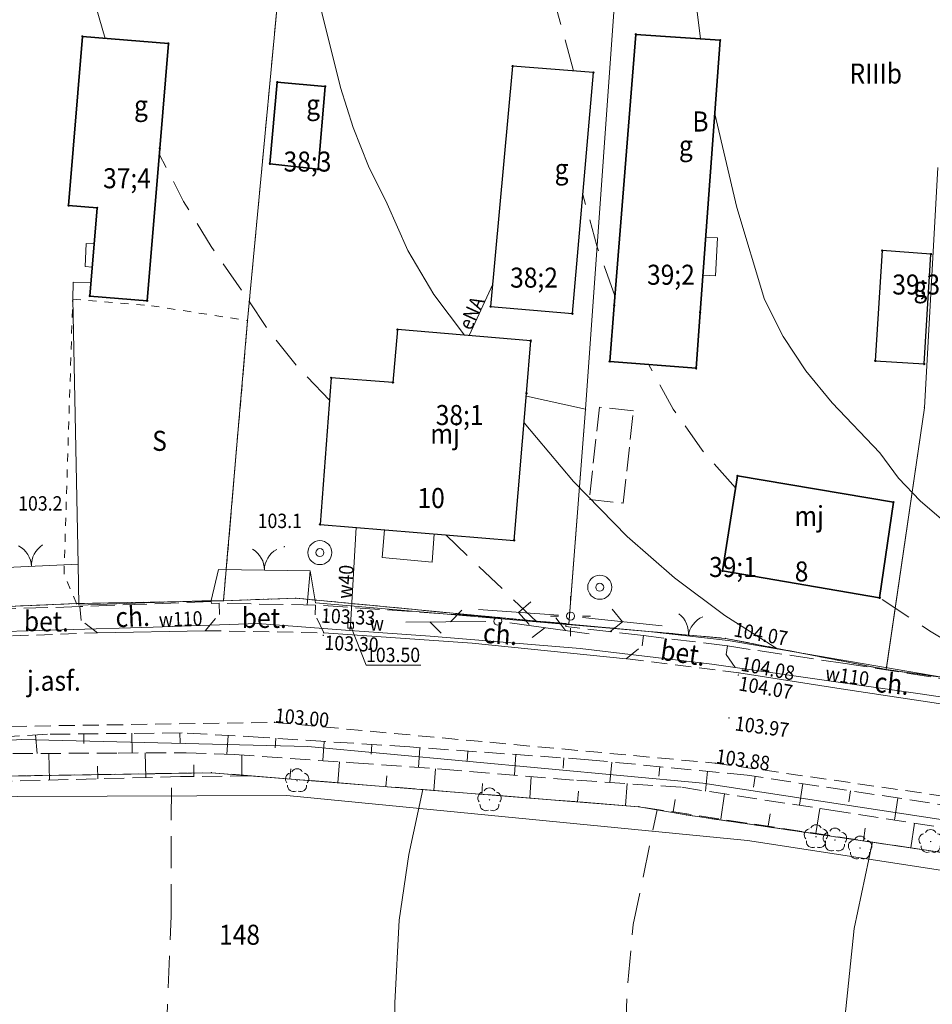
# Model space of a CAD drawing. Units: metres. Extents: x 0 to 7414275, y 0 to 5829644.
# Drawn here: x 7413655 to 7413712, y 5828411 to 5828472 of the extents above; entities that cross this region are included whole.
import ezdxf
from ezdxf.enums import TextEntityAlignment as Align

# ---------------------------------------------------------------- set-up
doc = ezdxf.new("R2010")
doc.units = ezdxf.units.M
doc.header["$MEASUREMENT"] = 0
for name, pattern in [('1.0_0.5', [1.5, 1, -0.5]), ('1.5_0.5', [2, 1.5, -0.5]), ('2.0_1.0', [3, 2, -1]), ('218-500', [1, 0.5, -0.5]), ('219-500', [0]), ('823-500', [1.75, 1.25, -0.5])]:
    doc.linetypes.add(name, pattern=pattern)
doc.layers.get('0').update_dxf_attribs({"linetype": 'CONTINUOUS'})
for name, color, linetype, lineweight in [('203-Punkt załamania granicy działki nie stabilizowany', 252, 'CONTINUOUS', 9), ('209-Opis konturu klasyfikacyjnego', 252, 'CONTINUOUS', 9), ('210-Oznaczenie użytku', 252, 'CONTINUOUS', 9), ('211-Nr działki', 252, 'CONTINUOUS', 9), ('217-Granica konturu klasyfikcyjnego', 252, 'CONTINUOUS', 9), ('218-Granica użytku', 252, 'CONTINUOUS', 9), ('219-Linia granicy', 252, 'CONTINUOUS', 9), ('238-Punkt adresowy budynku', 252, 'CONTINUOUS', 9), ('312-Budynek (powierzchnia)', 252, 'CONTINUOUS', 30), ('312-Numer ewidencyjny budynku', 252, 'CONTINUOUS', 9), ('312-Numer ewidencyjny budynku-Atr124', 252, 'CONTINUOUS', 9), ('320-część budynku wyodrębniona ze względu na liczbę kondygnacji naziemnych (powierzchnia)', 252, 'CONTINUOUS', 9), ('352-schody (powierzchnia)', 252, 'CONTINUOUS', 9), ('403-Punkt określonej wysokości', 252, 'CONTINUOUS', 9), ('403-Punkt określonej wysokości - rzędna', 252, 'CONTINUOUS', 9), ('420-Krawędź jezdni', 251, 'CONTINUOUS', 15), ('422-Krawężnik jezdni', 251, 'CONTINUOUS', 15), ('423-Krawędź chodnika', 251, 'CONTINUOUS', 15), ('424-Droga nie stanowiąca odrębnej działki', 251, 'CONTINUOUS', 15), ('432-Jezdnia', 251, 'CONTINUOUS', 15), ('507-Zasuwa liniowa-SW', 252, 'CONTINUOUS', 9), ('510-Podpora jednosłupowa symb.-SEPOW', 252, 'CONTINUOUS', 9), ('515-Latarnia-SEPOW', 252, 'CONTINUOUS', 9), ('516-Kierunek linii eN-SEPOW', 252, 'CONTINUOUS', 9), ('521-Kierunek linii-STPOW', 252, 'CONTINUOUS', 9), ('581-Atrybuty opisowe-SWPOD', 252, 'CONTINUOUS', 9), ('581-Oś przewodu-SWPOD', 252, 'CONTINUOUS', 9), ('585-Atrybuty opisowe-SEPOD', 252, 'CONTINUOUS', 9), ('585-Oś przewodu-SEPOD', 252, 'CONTINUOUS', 9), ('801-Punkt określonej wysokości', 252, 'CONTINUOUS', 9), ('801-Punkt określonej wysokości - rzędna', 252, 'CONTINUOUS', 9), ('811-Warstwica ciągła linia', 252, 'CONTINUOUS', 9), ('812-Warstwica pomocnicza linia', 252, 'CONTINUOUS', 9), ('814-Warstwica pogrubiona linia', 252, 'CONTINUOUS', 9), ('822-Szczyt skarpy umocnionej', 252, 'CONTINUOUS', 9), ('823-Szczyt skarpy nieumocninej', 252, 'CONTINUOUS', 9), ('824-Podnóże skarpy nieumocninej', 252, 'CONTINUOUS', 9), ('902-Ogrodzenie trwałe symb.', 252, 'CONTINUOUS', 9), ('905-Brama w ogrodzeniu', 252, 'CONTINUOUS', 9), ('907-Studnia-SW', 252, 'CONTINUOUS', 9), ('922-Drzewo liściaste', 252, 'CONTINUOUS', 9), ('996-Tekst dodatkowy mały', 252, 'CONTINUOUS', 9), ('Opis i rzędna armatury niezident.-SW', 252, 'CONTINUOUS', 9), ('Punkt budynku', 252, 'CONTINUOUS', 9)]:
    doc.layers.add(name, color=color, linetype=linetype, lineweight=lineweight)
doc.styles.get("Standard").update_dxf_attribs({"font": 'txt', "width": 0.75})
doc.linetypes.add('902-500', pattern='A,3.75,0,[1,ksztalty.shx,S=0.5,R=0,X=0,Y=0],3.75', length=7.5)

# ---------------------------------------------------------------- blocks, each defined once
blk = doc.blocks.new('203')
at = {"linetype": 'Continuous', "lineweight": 0}
h = blk.add_hatch(color=0, dxfattribs=at)
edge = h.paths.add_edge_path()
edge.add_arc((0, 0), 0.045, 0, 360)
blk = doc.blocks.new('905')
at = {"color": 0, "linetype": 'Continuous', "lineweight": 0}
for centre, start, end in [((-1.5, 0), 0, 60), ((1.5, 0), 120, 180)]:
    blk.add_arc(centre, 1.5, start, end, dxfattribs=at)
blk = doc.blocks.new('922')
at = {"linetype": 'Continuous', "lineweight": 0}
h = blk.add_hatch(color=0, dxfattribs=at)
edge = h.paths.add_edge_path()
edge.add_arc((0, 0), 0.045, 0, 360)
at = {"color": 0, "linetype": 'Continuous', "lineweight": 0}
for centre, start, end in [((0, 0.375), 30.147, 149.853), ((-0.357, 0.116), 102.147, 221.853), ((0.357, 0.116), 318.147, 77.853), ((-0.22, -0.303), 174.147, 293.853), ((0.22, -0.303), 246.147, 5.853)]:
    blk.add_arc(centre, 0.375, start, end, dxfattribs=at)
blk = doc.blocks.new('510')
at = {"color": 0, "linetype": 'Continuous', "lineweight": 0}
blk.add_circle((0, 0), 0.25, dxfattribs=at)
blk = doc.blocks.new('516')
at = {"color": 0, "linetype": 'Continuous', "lineweight": 0}
for p, q in [((3.25, 0), (2.543, 0.707)), ((0.75, 0), (5.75, 0)), ((3.25, 0), (2.543, -0.707))]:
    blk.add_line(p, q, dxfattribs=at)
blk = doc.blocks.new('515')
at = {"color": 0, "linetype": 'Continuous', "lineweight": 13}
for p, q in [((0, 0.75), (0, 1.25)), ((-1.25, 0), (-0.75, 0)), ((0.75, 0), (1.25, 0)), ((0, -1.25), (0, -0.75))]:
    blk.add_line(p, q, dxfattribs=at)
blk = doc.blocks.new('521')
at = {"color": 0, "linetype": 'Continuous', "lineweight": 0}
for p, q in [((4.25, 0), (3.543, 0.707)), ((0.75, 0), (5.75, 0)), ((2.957, 0), (2.25, -0.707))]:
    blk.add_line(p, q, dxfattribs=at)
blk = doc.blocks.new('907')
at = {"color": 0, "linetype": 'Continuous', "lineweight": 13}
for radius in [0.75, 0.25]:
    blk.add_circle((0, 0), radius, dxfattribs=at)
blk = doc.blocks.new('507')
at = {"color": 0, "linetype": 'Continuous', "lineweight": 13}
blk.add_lwpolyline([(-0.175, 0.175), (0.175, 0.175), (0.175, -0.175), (-0.175, -0.175)], close=True, dxfattribs=at)
blk = doc.blocks.new('801')
at = {"linetype": 'Continuous', "lineweight": 13}
h = blk.add_hatch(color=0, dxfattribs=at)
edge = h.paths.add_edge_path()
edge.add_arc((0, 0), 0.045, 0, 360)
blk = doc.blocks.new('PUNKTBUD')
at = {"color": 0}
blk.add_circle((0, 0), 0.045, dxfattribs=at)

msp = doc.modelspace()

# ---------------------------------------------------------------- linework, layer by layer
at = {"layer": '217-Granica konturu klasyfikcyjnego', "linetype": '1.5_0.5', "flags": 128}
for points in [[(7413669.15, 5828453.48), (7413671.7, 5828480.61)], [(7413667.65, 5828436), (7413669.15, 5828453.48)], [(7413667.65, 5828436), (7413672.16, 5828436.16)], [(7413672.16, 5828436.16), (7413689.2, 5828434.53)], [(7413653.19, 5828435.6), (7413658.48, 5828435.82)], [(7413658.48, 5828435.82), (7413667.65, 5828436)], [(7413689.2, 5828434.53), (7413698.96, 5828433.65)], [(7413698.96, 5828433.65), (7413708.98, 5828431.71)], [(7413708.98, 5828431.71), (7413728.93, 5828428.93)], [(7413666.9, 5828425.27), (7413646.86, 5828424.94)], [(7413693.56, 5828423.15), (7413666.9, 5828425.27)], [(7413696.52, 5828422.64), (7413693.56, 5828423.15)], [(7413719.39, 5828419.28), (7413696.52, 5828422.64)]]:
    msp.add_lwpolyline(points, dxfattribs=at)
at = {"layer": '218-Granica użytku', "linetype": '218-500', "flags": 128}
for points in [[(7413657.7, 5828437.68), (7413658.24, 5828454.82)], [(7413657.7, 5828437.68), (7413658.24, 5828454.82)], [(7413657.7, 5828437.68), (7413658.24, 5828454.82)], [(7413658.24, 5828454.82), (7413663.15, 5828454.4)], [(7413658.24, 5828454.82), (7413663.15, 5828454.4)], [(7413658.24, 5828454.82), (7413663.15, 5828454.4)], [(7413663.15, 5828454.4), (7413669.15, 5828453.48)], [(7413663.15, 5828454.4), (7413669.15, 5828453.48)], [(7413663.15, 5828454.4), (7413669.15, 5828453.48)], [(7413669.15, 5828453.48), (7413667.65, 5828436)], [(7413667.65, 5828436), (7413669.15, 5828453.48)], [(7413667.65, 5828436), (7413669.15, 5828453.48)], [(7413658.48, 5828435.82), (7413657.7, 5828437.68)], [(7413658.48, 5828435.82), (7413657.7, 5828437.68)], [(7413658.48, 5828435.82), (7413657.7, 5828437.68)], [(7413667.65, 5828436), (7413672.16, 5828436.16)], [(7413672.16, 5828436.16), (7413667.65, 5828436)], [(7413672.16, 5828436.16), (7413667.65, 5828436)], [(7413672.16, 5828436.16), (7413689.2, 5828434.53)], [(7413689.2, 5828434.53), (7413672.16, 5828436.16)], [(7413689.2, 5828434.53), (7413672.16, 5828436.16)], [(7413653.19, 5828435.6), (7413658.48, 5828435.82)], [(7413658.48, 5828435.82), (7413653.19, 5828435.6)], [(7413658.48, 5828435.82), (7413653.19, 5828435.6)], [(7413658.48, 5828435.82), (7413667.65, 5828436)], [(7413667.65, 5828436), (7413658.48, 5828435.82)], [(7413667.65, 5828436), (7413658.48, 5828435.82)], [(7413689.2, 5828434.53), (7413698.96, 5828433.65)], [(7413698.96, 5828433.65), (7413689.2, 5828434.53)], [(7413698.96, 5828433.65), (7413689.2, 5828434.53)], [(7413698.96, 5828433.65), (7413708.98, 5828431.71)], [(7413708.98, 5828431.71), (7413698.96, 5828433.65)], [(7413708.98, 5828431.71), (7413698.96, 5828433.65)], [(7413708.98, 5828431.71), (7413728.93, 5828428.93)], [(7413728.93, 5828428.93), (7413708.98, 5828431.71)], [(7413728.93, 5828428.93), (7413708.98, 5828431.71)], [(7413646.86, 5828424.94), (7413666.9, 5828425.27)], [(7413646.86, 5828424.94), (7413666.9, 5828425.27)], [(7413646.86, 5828424.94), (7413666.9, 5828425.27)], [(7413666.9, 5828425.27), (7413693.56, 5828423.15)], [(7413666.9, 5828425.27), (7413693.56, 5828423.15)], [(7413666.9, 5828425.27), (7413693.56, 5828423.15)], [(7413693.56, 5828423.15), (7413696.52, 5828422.64)], [(7413693.56, 5828423.15), (7413696.52, 5828422.64)], [(7413693.56, 5828423.15), (7413696.52, 5828422.64)], [(7413696.52, 5828422.64), (7413719.39, 5828419.28)], [(7413696.52, 5828422.64), (7413719.39, 5828419.28)], [(7413696.52, 5828422.64), (7413719.39, 5828419.28)]]:
    msp.add_lwpolyline(points, dxfattribs=at)
at = {"layer": '219-Linia granicy', "linetype": '219-500', "flags": 128}
for points in [[(7413669.15, 5828453.48), (7413671.7, 5828480.61)], [(7413690.23, 5828447.95), (7413692.47, 5828479.45)], [(7413711.37, 5828448.04), (7413712.21, 5828463.02)], [(7413667.65, 5828436), (7413669.15, 5828453.48)], [(7413689.2, 5828434.53), (7413690.23, 5828447.95)], [(7413708.98, 5828431.71), (7413711.37, 5828448.04)], [(7413667.65, 5828436), (7413672.16, 5828436.16)], [(7413672.16, 5828436.16), (7413689.2, 5828434.53)], [(7413653.19, 5828435.6), (7413658.48, 5828435.82)], [(7413658.48, 5828435.82), (7413667.65, 5828436)], [(7413689.2, 5828434.53), (7413698.96, 5828433.65)], [(7413698.96, 5828433.65), (7413708.98, 5828431.71)], [(7413708.98, 5828431.71), (7413728.93, 5828428.93)], [(7413646.86, 5828424.94), (7413666.9, 5828425.27)], [(7413666.9, 5828425.27), (7413693.56, 5828423.15)], [(7413693.56, 5828423.15), (7413696.52, 5828422.64)], [(7413696.52, 5828422.64), (7413719.39, 5828419.28)]]:
    msp.add_lwpolyline(points, dxfattribs=at)
at = {"layer": '312-Budynek (powierzchnia)', "linetype": 'Continuous', "flags": 128}
for points in [[(7413657.98, 5828460.65), (7413658.85, 5828471.2)], [(7413657.98, 5828460.65), (7413658.85, 5828471.2)], [(7413658.85, 5828471.2), (7413657.98, 5828460.65)], [(7413658.85, 5828471.2), (7413664.21, 5828470.76)], [(7413658.85, 5828471.2), (7413664.21, 5828470.76)], [(7413664.21, 5828470.76), (7413658.85, 5828471.2)], [(7413692.02, 5828454.42), (7413693.37, 5828471.33)], [(7413692.02, 5828454.42), (7413693.37, 5828471.33)], [(7413693.37, 5828471.33), (7413692.02, 5828454.42)], [(7413693.37, 5828471.33), (7413698.63, 5828470.96)], [(7413693.37, 5828471.33), (7413698.63, 5828470.96)], [(7413698.63, 5828470.96), (7413693.37, 5828471.33)], [(7413664.21, 5828470.76), (7413663.67, 5828464.22)], [(7413664.21, 5828470.76), (7413663.67, 5828464.22)], [(7413663.67, 5828464.22), (7413664.21, 5828470.76)], [(7413698.63, 5828470.96), (7413697.38, 5828453.99)], [(7413698.63, 5828470.96), (7413697.38, 5828453.99)], [(7413697.38, 5828453.99), (7413698.63, 5828470.96)], [(7413685.68, 5828469.35), (7413684.31, 5828454.35)], [(7413685.68, 5828469.35), (7413684.31, 5828454.35)], [(7413685.68, 5828469.35), (7413684.31, 5828454.35)], [(7413690.72, 5828468.95), (7413685.68, 5828469.35)], [(7413690.72, 5828468.95), (7413685.68, 5828469.35)], [(7413690.72, 5828468.95), (7413685.68, 5828469.35)], [(7413689.41, 5828453.91), (7413690.72, 5828468.95)], [(7413689.41, 5828453.91), (7413690.72, 5828468.95)], [(7413689.41, 5828453.91), (7413690.72, 5828468.95)], [(7413670.54, 5828463.25), (7413671, 5828468.35)], [(7413670.54, 5828463.25), (7413671, 5828468.35)], [(7413671, 5828468.35), (7413670.54, 5828463.25)], [(7413671, 5828468.35), (7413673.99, 5828468.08)], [(7413671, 5828468.35), (7413673.99, 5828468.08)], [(7413673.99, 5828468.08), (7413671, 5828468.35)], [(7413673.99, 5828468.08), (7413673.55, 5828462.92)], [(7413673.99, 5828468.08), (7413673.55, 5828462.92)], [(7413673.55, 5828462.92), (7413673.99, 5828468.08)], [(7413663.67, 5828464.22), (7413662.89, 5828454.71)], [(7413663.67, 5828464.22), (7413662.89, 5828454.71)], [(7413662.89, 5828454.71), (7413663.67, 5828464.22)], [(7413673.55, 5828462.92), (7413670.54, 5828463.25)], [(7413673.55, 5828462.92), (7413670.54, 5828463.25)], [(7413670.54, 5828463.25), (7413673.55, 5828462.92)], [(7413659.76, 5828460.5), (7413657.98, 5828460.65)], [(7413659.76, 5828460.5), (7413657.98, 5828460.65)], [(7413657.98, 5828460.65), (7413659.76, 5828460.5)], [(7413659.31, 5828455), (7413659.76, 5828460.5)], [(7413659.31, 5828455), (7413659.76, 5828460.5)], [(7413659.76, 5828460.5), (7413659.31, 5828455)], [(7413708.74, 5828457.84), (7413708.31, 5828450.96)], [(7413708.74, 5828457.84), (7413708.31, 5828450.96)], [(7413708.74, 5828457.84), (7413708.31, 5828450.96)], [(7413711.78, 5828457.62), (7413708.74, 5828457.84)], [(7413711.78, 5828457.62), (7413708.74, 5828457.84)], [(7413711.78, 5828457.62), (7413708.74, 5828457.84)], [(7413711.36, 5828450.77), (7413711.78, 5828457.62)], [(7413711.36, 5828450.77), (7413711.78, 5828457.62)], [(7413711.36, 5828450.77), (7413711.78, 5828457.62)], [(7413662.89, 5828454.71), (7413659.31, 5828455)], [(7413662.89, 5828454.71), (7413659.31, 5828455)], [(7413659.31, 5828455), (7413662.89, 5828454.71)], [(7413684.31, 5828454.35), (7413689.41, 5828453.91)], [(7413684.31, 5828454.35), (7413689.41, 5828453.91)], [(7413684.31, 5828454.35), (7413689.41, 5828453.91)], [(7413691.74, 5828450.93), (7413692.02, 5828454.42)], [(7413691.74, 5828450.93), (7413692.02, 5828454.42)], [(7413692.02, 5828454.42), (7413691.74, 5828450.93)], [(7413697.38, 5828453.99), (7413697.13, 5828450.5)], [(7413697.38, 5828453.99), (7413697.13, 5828450.5)], [(7413697.13, 5828450.5), (7413697.38, 5828453.99)], [(7413678.5, 5828452.91), (7413678.22, 5828449.62)], [(7413678.5, 5828452.91), (7413678.22, 5828449.62)], [(7413678.5, 5828452.91), (7413678.22, 5828449.62)], [(7413686.81, 5828452.22), (7413678.5, 5828452.91)], [(7413686.81, 5828452.22), (7413678.5, 5828452.91)], [(7413686.81, 5828452.22), (7413678.5, 5828452.91)], [(7413686.55, 5828448.93), (7413686.81, 5828452.22)], [(7413686.55, 5828448.93), (7413686.81, 5828452.22)], [(7413686.55, 5828448.93), (7413686.81, 5828452.22)], [(7413697.13, 5828450.5), (7413691.74, 5828450.93)], [(7413697.13, 5828450.5), (7413691.74, 5828450.93)], [(7413691.74, 5828450.93), (7413697.13, 5828450.5)], [(7413708.31, 5828450.96), (7413711.36, 5828450.77)], [(7413708.31, 5828450.96), (7413711.36, 5828450.77)], [(7413708.31, 5828450.96), (7413711.36, 5828450.77)], [(7413674.37, 5828449.9), (7413673.67, 5828440.76)], [(7413674.37, 5828449.9), (7413673.67, 5828440.76)], [(7413674.37, 5828449.9), (7413673.67, 5828440.76)], [(7413678.22, 5828449.62), (7413674.37, 5828449.9)], [(7413678.22, 5828449.62), (7413674.37, 5828449.9)], [(7413678.22, 5828449.62), (7413674.37, 5828449.9)], [(7413685.78, 5828439.76), (7413686.55, 5828448.93)], [(7413685.78, 5828439.76), (7413686.55, 5828448.93)], [(7413685.78, 5828439.76), (7413686.55, 5828448.93)], [(7413698.78, 5828437.86), (7413699.71, 5828443.79)], [(7413699.71, 5828443.79), (7413698.78, 5828437.86)], [(7413699.71, 5828443.79), (7413709.44, 5828442.14)], [(7413709.44, 5828442.14), (7413699.71, 5828443.79)], [(7413709.44, 5828442.14), (7413708.58, 5828436.18)], [(7413708.58, 5828436.18), (7413709.44, 5828442.14)], [(7413673.67, 5828440.76), (7413685.78, 5828439.76)], [(7413673.67, 5828440.76), (7413685.78, 5828439.76)], [(7413673.67, 5828440.76), (7413685.78, 5828439.76)], [(7413708.58, 5828436.18), (7413698.78, 5828437.86)], [(7413698.78, 5828437.86), (7413708.58, 5828436.18)]]:
    msp.add_lwpolyline(points, dxfattribs=at)
at = {"layer": '320-część budynku wyodrębniona ze względu na liczbę kondygnacji naziemnych (powierzchnia)', "linetype": 'Continuous', "flags": 128}
for points in [[(7413657.98, 5828460.65), (7413658.85, 5828471.2)], [(7413658.85, 5828471.2), (7413664.21, 5828470.76)], [(7413692.02, 5828454.42), (7413693.37, 5828471.33)], [(7413693.37, 5828471.33), (7413698.63, 5828470.96)], [(7413664.21, 5828470.76), (7413663.67, 5828464.22)], [(7413698.63, 5828470.96), (7413697.38, 5828453.99)], [(7413685.68, 5828469.35), (7413684.31, 5828454.35)], [(7413690.72, 5828468.95), (7413685.68, 5828469.35)], [(7413689.41, 5828453.91), (7413690.72, 5828468.95)], [(7413670.54, 5828463.25), (7413671, 5828468.35)], [(7413671, 5828468.35), (7413673.99, 5828468.08)], [(7413673.99, 5828468.08), (7413673.55, 5828462.92)], [(7413663.67, 5828464.22), (7413662.89, 5828454.71)], [(7413673.55, 5828462.92), (7413670.54, 5828463.25)], [(7413659.76, 5828460.5), (7413657.98, 5828460.65)], [(7413659.31, 5828455), (7413659.76, 5828460.5)], [(7413708.74, 5828457.84), (7413708.31, 5828450.96)], [(7413711.78, 5828457.62), (7413708.74, 5828457.84)], [(7413711.36, 5828450.77), (7413711.78, 5828457.62)], [(7413662.89, 5828454.71), (7413659.31, 5828455)], [(7413684.31, 5828454.35), (7413689.41, 5828453.91)], [(7413691.74, 5828450.93), (7413692.02, 5828454.42)], [(7413697.38, 5828453.99), (7413697.13, 5828450.5)], [(7413678.5, 5828452.91), (7413678.22, 5828449.62)], [(7413686.81, 5828452.22), (7413678.5, 5828452.91)], [(7413686.55, 5828448.93), (7413686.81, 5828452.22)], [(7413697.13, 5828450.5), (7413691.74, 5828450.93)], [(7413708.31, 5828450.96), (7413711.36, 5828450.77)], [(7413674.37, 5828449.9), (7413673.67, 5828440.76)], [(7413678.22, 5828449.62), (7413674.37, 5828449.9)], [(7413685.78, 5828439.76), (7413686.55, 5828448.93)], [(7413673.67, 5828440.76), (7413685.78, 5828439.76)]]:
    msp.add_lwpolyline(points, dxfattribs=at)
at = {"layer": '352-schody (powierzchnia)', "linetype": 'Continuous', "flags": 128}
for points in [[(7413659.08, 5828458.29), (7413659.02, 5828456.85)], [(7413659.08, 5828458.29), (7413659.02, 5828456.85)], [(7413659.58, 5828458.27), (7413659.08, 5828458.29)], [(7413659.58, 5828458.27), (7413659.08, 5828458.29)], [(7413698.47, 5828458.63), (7413697.73, 5828458.68)], [(7413698.47, 5828458.63), (7413697.73, 5828458.68)], [(7413698.35, 5828456.27), (7413698.47, 5828458.63)], [(7413698.35, 5828456.27), (7413698.47, 5828458.63)], [(7413659.02, 5828456.85), (7413659.46, 5828456.81)], [(7413659.02, 5828456.85), (7413659.46, 5828456.81)], [(7413697.55, 5828456.31), (7413698.35, 5828456.27)], [(7413697.55, 5828456.31), (7413698.35, 5828456.27)], [(7413677.7, 5828440.43), (7413677.54, 5828438.69)], [(7413677.7, 5828440.43), (7413677.54, 5828438.69)], [(7413680.66, 5828438.4), (7413680.8, 5828440.17)], [(7413680.66, 5828438.4), (7413680.8, 5828440.17)], [(7413677.54, 5828438.69), (7413680.66, 5828438.4)], [(7413677.54, 5828438.69), (7413680.66, 5828438.4)]]:
    msp.add_lwpolyline(points, dxfattribs=at)
at = {"layer": '420-Krawędź jezdni', "linetype": '1.0_0.5', "flags": 128}
for points in [[(7413658.77, 5828434.76), (7413658.69, 5828435.63)], [(7413667.39, 5828435.15), (7413667.38, 5828435.84)], [(7413673.37, 5828435.12), (7413673.38, 5828435.73)], [(7413666.5, 5828434.13), (7413667.39, 5828435.15)], [(7413673.9, 5828434), (7413673.37, 5828435.12)], [(7413659.79, 5828434), (7413658.77, 5828434.76)], [(7413652.99, 5828433.75), (7413659.79, 5828434)], [(7413666.5, 5828434.13), (7413673.9, 5828434)], [(7413693.76, 5828433.19), (7413693.85, 5828433.83)], [(7413692.76, 5828432.38), (7413693.76, 5828433.19)], [(7413699.08, 5828433.18), (7413699, 5828432.65)], [(7413699, 5828432.65), (7413699.8, 5828431.5)], [(7413699.8, 5828431.5), (7413692.76, 5828432.38)]]:
    msp.add_lwpolyline(points, dxfattribs=at)
at = {"layer": '422-Krawężnik jezdni', "linetype": 'Continuous', "flags": 128}
for points in [[(7413673.06, 5828437.87), (7413672.87, 5828435.74)], [(7413667.55, 5828435.99), (7413666.88, 5828436.01)], [(7413659.79, 5828434), (7413666.5, 5828434.13)], [(7413673.9, 5828434), (7413683.16, 5828433.36)], [(7413683.16, 5828433.36), (7413692.76, 5828432.38)], [(7413699.8, 5828431.5), (7413706.18, 5828430.5)], [(7413706.18, 5828430.5), (7413712.66, 5828429.53)]]:
    msp.add_lwpolyline(points, dxfattribs=at)
at = {"layer": '423-Krawędź chodnika', "linetype": '1.5_0.5', "flags": 128}
for points in [[(7413691.1, 5828448.07), (7413690.47, 5828442.32)], [(7413693.22, 5828447.85), (7413691.1, 5828448.07)], [(7413692.59, 5828442.09), (7413693.22, 5828447.85)], [(7413690.47, 5828442.32), (7413692.59, 5828442.09)], [(7413658.69, 5828435.63), (7413653.91, 5828435.49)], [(7413666.87, 5828435.95), (7413658.69, 5828435.63)], [(7413666.89, 5828435.82), (7413666.87, 5828435.95)], [(7413667.38, 5828435.84), (7413666.89, 5828435.82)], [(7413673.38, 5828435.73), (7413667.38, 5828435.84)], [(7413683.36, 5828435.05), (7413673.38, 5828435.73)], [(7413689.02, 5828434.59), (7413683.36, 5828435.05)], [(7413689.01, 5828434.39), (7413689.02, 5828434.59)], [(7413693.85, 5828433.83), (7413689.01, 5828434.39)], [(7413699.08, 5828433.18), (7413693.85, 5828433.83)], [(7413706.43, 5828432.08), (7413699.08, 5828433.18)], [(7413713.74, 5828430.95), (7413706.43, 5828432.08)]]:
    msp.add_lwpolyline(points, dxfattribs=at)
at = {"layer": '424-Droga nie stanowiąca odrębnej działki', "linetype": '1.0_0.5', "flags": 128}
for points in [[(7413652.88, 5828428.14), (7413670.83, 5828428.41)], [(7413670.83, 5828428.41), (7413698.32, 5828425.87)], [(7413698.32, 5828425.87), (7413713.21, 5828423.72)]]:
    msp.add_lwpolyline(points, dxfattribs=at)
at = {"layer": '581-Oś przewodu-SWPOD', "linetype": 'Continuous', "flags": 128}
for points in [[(7413675.58, 5828434.46), (7413675.93, 5828440.57)], [(7413663.27, 5828434.35), (7413651.88, 5828434.02)], [(7413669.77, 5828434.58), (7413663.27, 5828434.35)], [(7413675.52, 5828434.15), (7413669.77, 5828434.58)], [(7413675.52, 5828434.15), (7413675.58, 5828434.46)], [(7413680.54, 5828433.78), (7413675.52, 5828434.15)], [(7413689.9, 5828433.02), (7413680.54, 5828433.78)], [(7413698.11, 5828432.04), (7413689.9, 5828433.02)], [(7413711.25, 5828430.18), (7413698.11, 5828432.04)], [(7413733.59, 5828426.82), (7413711.25, 5828430.18)]]:
    msp.add_lwpolyline(points, dxfattribs=at)
at = {"layer": '585-Oś przewodu-SEPOD', "linetype": 'Continuous', "flags": 128}
for points in [[(7413684.44, 5828455.74), (7413682.98, 5828452.54)], [(7413655.05, 5828427.35), (7413621.83, 5828425.2)], [(7413672.9, 5828426.91), (7413655.05, 5828427.35)], [(7413697.56, 5828424.62), (7413672.9, 5828426.91)], [(7413697.56, 5828424.62), (7413730.67, 5828419.56)]]:
    msp.add_lwpolyline(points, dxfattribs=at)
at = {"layer": '811-Warstwica ciągła linia', "linetype": 'Continuous', "flags": 128}
for points in [[(7413673.27, 5828474.79), (7413674.95, 5828468.02)], [(7413677.85, 5828460.75), (7413676.7, 5828463.1), (7413675.74, 5828465.53), (7413674.95, 5828468.02)], [(7413682.69, 5828452.56), (7413680.76, 5828455.1), (7413679.14, 5828457.84), (7413677.85, 5828460.75)], [(7413692.84, 5828440.01), (7413689.49, 5828443.43), (7413686.4, 5828447.09)], [(7413702.22, 5828432.98), (7413698.92, 5828435.08), (7413695.78, 5828437.43), (7413692.84, 5828440.01)], [(7413678.6, 5828416.07), (7413679.2, 5828420.17), (7413680.08, 5828424.22)], [(7413678.4, 5828405.75), (7413678.33, 5828410.91), (7413678.6, 5828416.07)]]:
    msp.add_lwpolyline(points, dxfattribs=at)
at = {"layer": '812-Warstwica pomocnicza linia', "linetype": '2.0_1.0', "flags": 128}
for points in [[(7413660.27, 5828471.08), (7413659.6, 5828473.39), (7413659.12, 5828475.75), (7413658.81, 5828478.13)], [(7413689.49, 5828469.05), (7413687.19, 5828477.44)], [(7413668.78, 5828455.38), (7413666.88, 5828458.09), (7413665.16, 5828460.91), (7413663.64, 5828463.85)], [(7413692.07, 5828455.01), (7413690.93, 5828458.14), (7413690.06, 5828461.35)], [(7413674.26, 5828448.52), (7413672.23, 5828450.64), (7413670.4, 5828452.93), (7413668.78, 5828455.38)], [(7413699.59, 5828443.04), (7413697.51, 5828445.39), (7413695.7, 5828447.96), (7413694.19, 5828450.72)], [(7413687.19, 5828434.68), (7413681.52, 5828440.11)], [(7413718.19, 5828430.49), (7413714.89, 5828432.22), (7413711.69, 5828434.12), (7413708.58, 5828436.18)], [(7413664.38, 5828416.32), (7413664.4, 5828425.02)], [(7413693.21, 5828415.81), (7413694.7, 5828422.95)], [(7413663.76, 5828384.85), (7413663.75, 5828395.34), (7413663.96, 5828405.83), (7413664.38, 5828416.32)], [(7413692.67, 5828403.17), (7413692.65, 5828407.39), (7413692.83, 5828411.61), (7413693.21, 5828415.81)]]:
    msp.add_lwpolyline(points, dxfattribs=at)
at = {"layer": '814-Warstwica pogrubiona linia', "linetype": 'Continuous', "flags": 128}
for points in [[(7413697.4, 5828471.05), (7413696.85, 5828475.61), (7413696.54, 5828480.2), (7413696.46, 5828484.8), (7413696.61, 5828489.39)], [(7413701.4, 5828454.79), (7413699.68, 5828460.54), (7413698.29, 5828466.38)], [(7413705.62, 5828448.35), (7413703.98, 5828450.34), (7413702.57, 5828452.49), (7413701.4, 5828454.79)], [(7413705.62, 5828448.35), (7413708.6, 5828445.22)], [(7413712.59, 5828440.97), (7413711.1, 5828442.23), (7413709.76, 5828443.65), (7413708.6, 5828445.22)], [(7413706.99, 5828415.56), (7413708.13, 5828420.95)], [(7413706.4, 5828409.93), (7413706.99, 5828415.56)]]:
    msp.add_lwpolyline(points, dxfattribs=at)
at = {"layer": '822-Szczyt skarpy umocnionej', "linetype": 'Continuous', "flags": 128}
for points in [[(7413655.93, 5828427.63), (7413656.02, 5828426.47)], [(7413658.93, 5828427.7), (7413658.94, 5828427.09)], [(7413661.93, 5828427.73), (7413661.95, 5828426.5)], [(7413664.93, 5828427.76), (7413664.94, 5828427.13)], [(7413667.93, 5828427.6), (7413667.86, 5828426.41)], [(7413670.92, 5828427.42), (7413670.88, 5828426.82)], [(7413673.92, 5828427.22), (7413673.84, 5828426.03)], [(7413676.91, 5828427.03), (7413676.87, 5828426.42)], [(7413656.8, 5828424.81), (7413656.76, 5828426.48)], [(7413662.8, 5828424.98), (7413662.76, 5828426.51)], [(7413668.8, 5828425.07), (7413668.79, 5828426.38)], [(7413679.9, 5828426.83), (7413679.82, 5828425.59)], [(7413682.9, 5828426.62), (7413682.85, 5828425.99)], [(7413685.89, 5828426.41), (7413685.8, 5828425.13)], [(7413665.8, 5828425.04), (7413665.79, 5828425.77)], [(7413674.78, 5828424.64), (7413674.89, 5828425.95)], [(7413688.88, 5828426.19), (7413688.83, 5828425.55)], [(7413691.87, 5828425.94), (7413691.75, 5828424.67)], [(7413659.8, 5828424.89), (7413659.78, 5828425.69)], [(7413671.79, 5828424.88), (7413671.84, 5828425.52)], [(7413680.77, 5828424.17), (7413680.87, 5828425.51)], [(7413694.86, 5828425.65), (7413694.8, 5828425.06)], [(7413697.84, 5828425.36), (7413697.72, 5828424.13)], [(7413677.77, 5828424.41), (7413677.83, 5828425.07)], [(7413683.76, 5828423.93), (7413683.81, 5828424.6)], [(7413686.75, 5828423.69), (7413686.85, 5828425.03)], [(7413692.73, 5828423.22), (7413692.84, 5828424.59)], [(7413700.82, 5828425.05), (7413700.72, 5828424.37)], [(7413703.79, 5828424.59), (7413703.58, 5828423.24)], [(7413689.74, 5828423.45), (7413689.79, 5828424.12)], [(7413698.67, 5828422.38), (7413698.9, 5828423.95)], [(7413706.76, 5828424.14), (7413706.65, 5828423.46)], [(7413695.7, 5828422.83), (7413695.82, 5828423.6)], [(7413709.72, 5828423.69), (7413709.51, 5828422.31)], [(7413701.63, 5828421.93), (7413701.75, 5828422.71)], [(7413704.6, 5828421.48), (7413704.84, 5828423.04)], [(7413710.53, 5828420.58), (7413710.76, 5828422.12)], [(7413707.57, 5828421.03), (7413707.68, 5828421.81)]]:
    msp.add_lwpolyline(points, dxfattribs=at)
at = {"layer": '823-Szczyt skarpy nieumocninej', "linetype": '823-500', "flags": 128}
for points in [[(7413656.67, 5828427.67), (7413648.19, 5828427.17)], [(7413665.08, 5828427.76), (7413656.67, 5828427.67)], [(7413670.12, 5828427.47), (7413665.08, 5828427.76)], [(7413679.27, 5828426.88), (7413670.12, 5828427.47)], [(7413690.42, 5828426.08), (7413679.27, 5828426.88)], [(7413700.31, 5828425.12), (7413690.42, 5828426.08)], [(7413713.43, 5828423.13), (7413700.31, 5828425.12)], [(7413664.96, 5828425.03), (7413647.57, 5828424.56)], [(7413669.31, 5828425.08), (7413664.96, 5828425.03)], [(7413693.56, 5828423.15), (7413669.31, 5828425.08)], [(7413710.67, 5828420.56), (7413693.56, 5828423.15)], [(7413734.25, 5828416.9), (7413710.67, 5828420.56)]]:
    msp.add_lwpolyline(points, dxfattribs=at)
at = {"layer": '824-Podnóże skarpy nieumocninej', "linetype": '823-500', "flags": 128}
for points in [[(7413654.5, 5828426.46), (7413661.07, 5828426.5)], [(7413661.07, 5828426.5), (7413665.32, 5828426.52)], [(7413665.32, 5828426.52), (7413668.32, 5828426.41)], [(7413668.32, 5828426.41), (7413675.76, 5828425.89)], [(7413675.76, 5828425.89), (7413681.26, 5828425.49)], [(7413681.26, 5828425.49), (7413689.69, 5828424.8)], [(7413689.69, 5828424.8), (7413696.23, 5828424.36)], [(7413696.23, 5828424.36), (7413705.53, 5828422.94)], [(7413705.53, 5828422.94), (7413714.96, 5828421.46)]]:
    msp.add_lwpolyline(points, dxfattribs=at)
at = {"layer": '902-Ogrodzenie trwałe symb.', "linetype": '902-500', "flags": 128}
for points in [[(7413669.15, 5828453.48), (7413671.7, 5828480.61)], [(7413711.37, 5828448.04), (7413712.21, 5828463.02)], [(7413658.24, 5828454.82), (7413658.28, 5828455.88)], [(7413658.28, 5828455.88), (7413659.38, 5828455.86)], [(7413658.58, 5828438.28), (7413658.24, 5828454.82)], [(7413667.86, 5828438.44), (7413669.15, 5828453.48)], [(7413690.23, 5828447.95), (7413686.54, 5828448.77)], [(7413689.2, 5828434.51), (7413690.23, 5828447.95)], [(7413709, 5828431.82), (7413711.37, 5828448.04)], [(7413658.58, 5828438.28), (7413652.75, 5828438.02)], [(7413658.63, 5828435.73), (7413658.58, 5828438.28)], [(7413667.82, 5828437.93), (7413667.86, 5828438.44)], [(7413667.33, 5828437.94), (7413666.88, 5828436.01)], [(7413673.06, 5828437.87), (7413667.33, 5828437.94)], [(7413673.39, 5828435.86), (7413673.06, 5828437.87)], [(7413666.88, 5828436.01), (7413658.63, 5828435.73)], [(7413694.17, 5828434.09), (7413673.39, 5828435.86)], [(7413699.13, 5828433.51), (7413694.17, 5828434.09)], [(7413712.46, 5828431.23), (7413699.13, 5828433.51)], [(7413643.54, 5828423.74), (7413671.6, 5828423.84)], [(7413671.6, 5828423.84), (7413700.33, 5828421.05)], [(7413700.33, 5828421.05), (7413728.2, 5828416.75)]]:
    msp.add_lwpolyline(points, dxfattribs=at)
at = {"layer": 'Opis i rzędna armatury niezident.-SW', "linetype": 'Continuous', "flags": 128}
msp.add_lwpolyline([(7413675.58, 5828434.46), (7413676.54, 5828431.99), (7413679.952, 5828431.99)], dxfattribs=at)

# ---------------------------------------------------------------- block references
at = {"layer": '203-Punkt załamania granicy działki nie stabilizowany', "linetype": 'Continuous'}
for p in [(7413669.15, 5828453.48), (7413690.23, 5828447.95), (7413711.37, 5828448.04), (7413672.16, 5828436.16), (7413658.48, 5828435.82), (7413667.65, 5828436), (7413689.2, 5828434.53), (7413698.96, 5828433.65), (7413708.98, 5828431.71), (7413666.9, 5828425.27), (7413693.56, 5828423.15), (7413696.52, 5828422.64)]:
    msp.add_blockref('203', p, dxfattribs=at)
at = {"layer": '403-Punkt określonej wysokości', "linetype": 'Continuous'}
for p in [(7413670.83, 5828428.41), (7413698.32, 5828425.87)]:
    msp.add_blockref('801', p, dxfattribs=at)
at = {"layer": '507-Zasuwa liniowa-SW', "linetype": 'Continuous', "rotation": 270}
msp.add_blockref('507', (7413675.58, 5828434.46), dxfattribs=at)
at = {"layer": '510-Podpora jednosłupowa symb.-SEPOW', "linetype": 'Continuous'}
for p in [(7413684.77, 5828434.72), (7413689.3, 5828435.04)]:
    msp.add_blockref('510', p, dxfattribs=at)
at = {"layer": '515-Latarnia-SEPOW', "linetype": 'Continuous'}
msp.add_blockref('515', (7413689.3, 5828435.04), dxfattribs=at)
at = {"layer": '516-Kierunek linii eN-SEPOW', "linetype": 'Continuous'}
for rotation in [175.885, 353.8709999999999]:
    msp.add_blockref('516', (7413689.3, 5828435.04), dxfattribs=dict(at, rotation=rotation))
at = {"layer": '521-Kierunek linii-STPOW', "linetype": 'Continuous'}
for rotation in [180.589, 352.0669999999999]:
    msp.add_blockref('521', (7413684.77, 5828434.72), dxfattribs=dict(at, rotation=rotation))
at = {"layer": '801-Punkt określonej wysokości', "linetype": 'Continuous', "rotation": 270}
msp.add_blockref('801', (7413671.44, 5828439.37), dxfattribs=at)
at = {"layer": '801-Punkt określonej wysokości', "linetype": 'Continuous'}
for p in [(7413673.87, 5828433.84), (7413673.9, 5828434), (7413699.08, 5828433.18), (7413699.76, 5828431.36), (7413699.8, 5828431.5), (7413699.18, 5828428.69)]:
    msp.add_blockref('801', p, dxfattribs=at)
at = {"layer": '905-Brama w ogrodzeniu', "linetype": 'Continuous'}
for p, rotation in [((7413655.67, 5828438.15), 2.538), ((7413670.2, 5828437.91), 359.329), ((7413696.65, 5828433.8), 353.32)]:
    msp.add_blockref('905', p, dxfattribs=dict(at, rotation=rotation))
at = {"layer": '907-Studnia-SW', "linetype": 'Continuous', "rotation": 270}
for p in [(7413673.66, 5828439), (7413691.12, 5828436.84)]:
    msp.add_blockref('907', p, dxfattribs=at)
at = {"layer": '922-Drzewo liściaste', "linetype": 'Continuous'}
for p in [(7413672.24, 5828424.77), (7413684.24, 5828423.58), (7413704.61, 5828421.28), (7413705.79, 5828421.07), (7413711.76, 5828420.98), (7413707.36, 5828420.57)]:
    msp.add_blockref('922', p, dxfattribs=at)
at = {"layer": 'Punkt budynku', "linetype": 'Continuous'}
for p in [(7413658.85, 5828471.2), (7413693.37, 5828471.33), (7413664.21, 5828470.76), (7413698.63, 5828470.96), (7413685.68, 5828469.35), (7413690.72, 5828468.95), (7413671, 5828468.35), (7413673.99, 5828468.08), (7413663.67, 5828464.22), (7413670.54, 5828463.25), (7413673.55, 5828462.92), (7413657.98, 5828460.65), (7413659.76, 5828460.5), (7413708.74, 5828457.84), (7413711.78, 5828457.62), (7413659.31, 5828455), (7413662.89, 5828454.71), (7413684.31, 5828454.35), (7413692.02, 5828454.42), (7413697.38, 5828453.99), (7413689.41, 5828453.91), (7413678.5, 5828452.91), (7413686.81, 5828452.22), (7413691.74, 5828450.93), (7413708.31, 5828450.96), (7413697.13, 5828450.5), (7413711.36, 5828450.77), (7413674.37, 5828449.9), (7413678.22, 5828449.62), (7413686.55, 5828448.93), (7413699.71, 5828443.79), (7413709.44, 5828442.14), (7413673.67, 5828440.76), (7413685.78, 5828439.76), (7413698.78, 5828437.86), (7413708.58, 5828436.18)]:
    msp.add_blockref('PUNKTBUD', p, dxfattribs=at)

# ---------------------------------------------------------------- texts
at = {"layer": '209-Opis konturu klasyfikacyjnego', "linetype": 'Continuous', "oblique": 15, "width": 0.9}
msp.add_text('RIIIb', height=1.25, dxfattribs=at).set_placement((7413706.7, 5828468.26))
at = {"layer": '210-Oznaczenie użytku', "linetype": 'Continuous', "oblique": 15, "width": 0.9}
for s, p in [('B', (7413696.9, 5828465.27)), ('S', (7413663.2, 5828445.35))]:
    msp.add_text(s, height=1.25, dxfattribs=at).set_placement(p)
at = {"layer": '211-Nr działki', "linetype": 'Continuous', "oblique": 15, "width": 0.9}
msp.add_text('148', height=1.25, dxfattribs=at).set_placement((7413667.37, 5828415.79), align=Align.TOP_LEFT)
at = {"layer": '238-Punkt adresowy budynku', "linetype": 'Continuous', "oblique": 15, "width": 0.9}
for s, p in [('10', (7413680.6, 5828441.78)), ('8', (7413703.71, 5828437.2))]:
    msp.add_text(s, height=1.25, dxfattribs=at).set_placement(p, align=Align.CENTER)
at = {"layer": '312-Numer ewidencyjny budynku', "linetype": 'Continuous', "oblique": 15, "width": 0.9}
for s, p in [('38;3', (7413672.89, 5828464.02)), ('37;4', (7413661.63, 5828462.98)), ('38;2', (7413687.02, 5828456.78)), ('39;2', (7413695.56, 5828456.96)), ('39;3', (7413710.86, 5828456.35)), ('38;1', (7413682.38, 5828448.21)), ('39;1', (7413699.43, 5828438.73))]:
    msp.add_text(s, height=1.25, dxfattribs=at).set_placement(p, align=Align.TOP_CENTER)
at = {"layer": '312-Numer ewidencyjny budynku-Atr124', "oblique": 15, "width": 0.9}
for s, p in [('g', (7413662.5, 5828466.27)), ('g', (7413673.24, 5828466.33)), ('g', (7413696.49, 5828463.77)), ('g', (7413688.74, 5828462.31)), ('g', (7413711.12, 5828454.96)), ('mj', (7413681.47, 5828445.79)), ('mj', (7413704.18, 5828440.66))]:
    msp.add_text(s, height=1.25, dxfattribs=at).set_placement(p, align=Align.CENTER)
at = {"layer": '403-Punkt określonej wysokości - rzędna', "linetype": 'Continuous', "oblique": 15, "width": 0.9}
for s, rotation, p in [('103.33', 357.384, (7413673.76, 5828435.53)), ('104.07', 349.82, (7413699.59, 5828434.67)), ('103.30', 357.639, (7413673.97, 5828433.84)), ('104.08', 349.304, (7413700.04, 5828432.53)), ('104.07', 350.278, (7413699.89, 5828431.3)), ('103.97', 352.35, (7413699.63, 5828428.81))]:
    msp.add_text(s, height=0.9, rotation=rotation, dxfattribs=at).set_placement(p, align=Align.TOP_LEFT)
for s, rotation, p in [('103.00', 354.707, (7413670.83, 5828428.41)), ('103.88', 351.816, (7413698.32, 5828425.87))]:
    msp.add_text(s, height=0.9, rotation=rotation, dxfattribs=at).set_placement(p)
at = {"layer": '432-Jezdnia', "linetype": 'Continuous', "oblique": 15, "width": 0.9}
for rotation, p in [(360, (7413668.79, 5828434.93)), (359.465, (7413655.2, 5828434.73)), (351.703, (7413694.93, 5828432.95))]:
    msp.add_text('bet.', height=1.25, rotation=rotation, dxfattribs=at).set_placement(p, align=Align.MIDDLE_LEFT)
msp.add_text('j.asf.', height=1.25, rotation=360, dxfattribs=at).set_placement((7413657.07, 5828431.01), align=Align.MIDDLE_CENTER)
at = {"layer": '581-Atrybuty opisowe-SWPOD', "linetype": 'Continuous', "oblique": 15, "width": 0.9}
for s, rotation, p in [('w40', 86.203, (7413675.71, 5828437.15)), ('w110', 2.083, (7413664.99, 5828434.41)), ('w110', 351.942, (7413706.5, 5828430.85))]:
    msp.add_text(s, height=0.9, rotation=rotation, dxfattribs=at).set_placement(p, align=Align.CENTER)
at = {"layer": '585-Atrybuty opisowe-SEPOD', "linetype": 'Continuous', "oblique": 15, "width": 0.9}
msp.add_text('eNA', height=0.9, rotation=65.566, dxfattribs=at).set_placement((7413683.53, 5828453.76), align=Align.CENTER)
at = {"layer": '801-Punkt określonej wysokości - rzędna', "linetype": 'Continuous', "oblique": 15, "width": 0.9}
for s, p in [('103.2', (7413654.84, 5828442.52)), ('103.1', (7413669.78, 5828441.43))]:
    msp.add_text(s, height=0.9, rotation=360, dxfattribs=at).set_placement(p, align=Align.TOP_LEFT)
at = {"layer": '996-Tekst dodatkowy mały', "linetype": 'Continuous', "oblique": 15, "width": 0.9}
for rotation, p in [(2.42, (7413660.88, 5828435.59)), (356.141, (7413683.89, 5828434.62)), (354.596, (7413708.34, 5828431.56))]:
    msp.add_text('ch.', height=1.25, rotation=rotation, dxfattribs=at).set_placement(p, align=Align.TOP_LEFT)
at = {"layer": 'Opis i rzędna armatury niezident.-SW', "linetype": 'Continuous', "oblique": 15, "width": 0.9}
msp.add_text('w', height=0.9, rotation=360, dxfattribs=at).set_placement((7413676.77, 5828434.13))
msp.add_text('103.50', height=0.9, dxfattribs=at).set_placement((7413676.54, 5828432.17))

doc.saveas('drawing.dxf')
